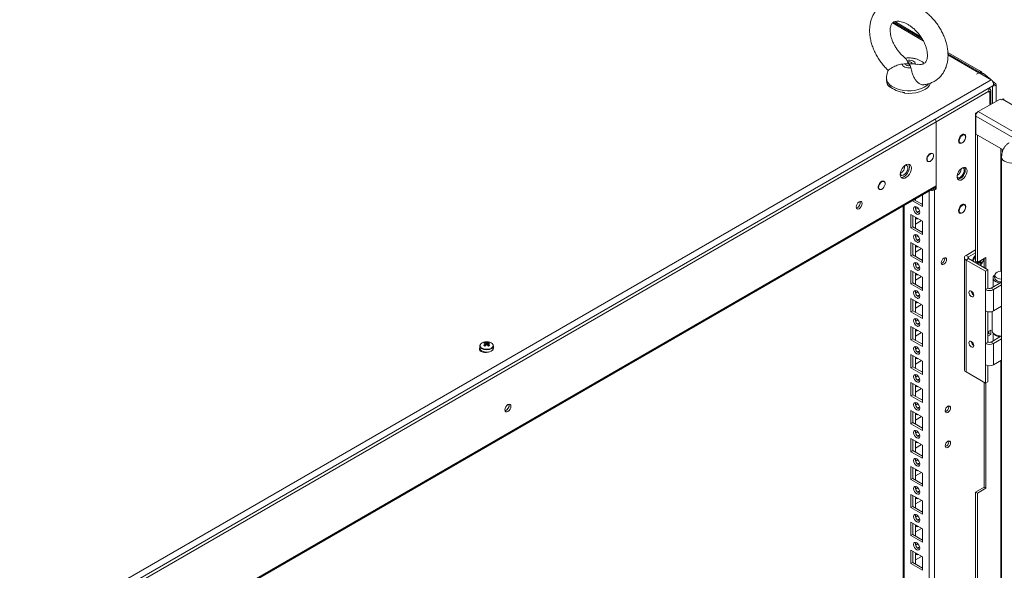
# Model space of a CAD drawing. Units: millimetres. Extents: x -219 to 8181, y 38 to 5978.
# Drawn here: x 6699 to 7274, y 4930 to 5252 of the extents above; entities that cross this region are included whole.
import ezdxf

# ---------------------------------------------------------------- set-up
doc = ezdxf.new("R2010")
doc.units = ezdxf.units.MM
doc.header["$LTSCALE"] = 5

msp = doc.modelspace()

# ---------------------------------------------------------------- linework, layer by layer
at = {"color": 8, "linetype": 'Continuous', "lineweight": 18}
for p, q in [((7226.75, 5239.25), (7208.81, 5249.6)), ((7259.23, 5220.5), (7241.14, 5230.94)), ((7259.23, 5220.5), (7259.23, 5220.41)), ((7260.52, 5220.34), (7260.94, 5220.58)), ((7260.77, 5219.7), (7260.77, 5219.62)), ((7260.79, 5219.59), (7260.79, 5219.6)), ((7260.81, 5219.68), (7260.81, 5219.59)), ((7260.88, 5219.63), (7260.88, 5219.55)), ((7268.06, 5213.6), (7267.74, 5213.47)), ((7268.14, 5213.64), (7268.14, 5213.6)), ((7264.86, 5210.72), (7265.6, 5211.15)), ((7265.07, 5209.74), (7265.6, 5209.43)), ((7265.6, 5201.74), (7265.6, 5209.43)), ((7267.08, 5212.78), (7267.08, 5202.59)), ((7272.03, 5176.29), (7272.03, 5104.69)), ((7272.88, 5175.8), (7272.88, 5174.33)), ((7230.23, 3584.47), (7230.24, 5151.53)), ((7232.34, 5152.74), (7233.21, 5152.24)), ((7215.52, 3592.96), (7215.53, 5143.04)), ((7253.15, 5112.06), (7253.15, 5113.12)), ((6967.86, 5058.58), (6968.27, 5058.82)), ((7272.03, 5052.19), (7272.03, 4647.43))]:
    msp.add_line(p, q, dxfattribs=at)
at = {"color": 7, "linetype": 'Continuous', "lineweight": 18}
for p, q in [((7226.12, 5240.3), (7209.3, 5250.01)), ((7225.3, 5241.58), (7210.07, 5250.37)), ((7260.68, 5221.15), (7241.09, 5232.46)), ((7260.26, 5220.6), (7241.12, 5231.65)), ((7217.2, 5227.78), (7217.56, 5226.84)), ((7222.16, 5225.66), (7223.55, 5225.44)), ((7219.38, 5223.49), (7219.01, 5224.69)), ((7257.82, 5219.68), (7259.23, 5220.5)), ((7257.89, 5219.64), (7257.82, 5219.68)), ((7257.89, 5219.64), (7259.3, 5220.46)), ((7266.34, 5216.39), (7259.3, 5220.46)), ((7261.01, 5220.54), (7260.55, 5220.28)), ((7260.68, 5219.75), (7260.77, 5219.7)), ((7260.77, 5219.7), (7260.81, 5219.68)), ((7260.79, 5219.6), (7260.8, 5219.59)), ((7261.66, 5220.16), (7260.81, 5219.68)), ((7260.89, 5219.64), (7260.88, 5219.63)), ((7260.88, 5219.63), (7261.21, 5219.35)), ((7261.86, 5220.03), (7260.89, 5219.64)), ((7260.94, 5220.5), (7260.94, 5220.58)), ((7261.01, 5220.54), (7261.66, 5220.16)), ((7261.86, 5220.03), (7266.1, 5216.53)), ((6699.24, 4889.02), (7266.34, 5216.39)), ((7205.29, 5217.5), (7205.29, 5215.97)), ((7267.1, 5215.71), (7269.13, 5214.03)), ((7267.79, 5213.93), (7268.14, 5213.64)), ((7267.79, 5213.83), (7268.06, 5213.6)), ((7268.14, 5213.64), (7269.13, 5214.03)), ((7269.35, 5203.91), (7269.35, 5213.62)), ((6700.26, 4885.57), (7267.36, 5212.94)), ((7206.82, 5212.43), (7206.82, 5212.84)), ((7207.61, 5212.1), (7206.82, 5212.43)), ((7215.78, 5208.6), (7214.32, 5209.23)), ((7215.78, 5209.01), (7215.78, 5208.6)), ((7234.2, 5191.92), (7265.07, 5209.74)), ((7264.63, 5211.2), (7265.07, 5211.45)), ((7265.07, 5211.62), (7265.07, 5211.45)), ((7265.07, 5211.45), (7265.6, 5211.15)), ((7265.07, 5209.74), (7265.07, 5209.13)), ((7265.07, 5209.13), (7265.6, 5209.43)), ((7266.21, 5202.09), (7266.21, 5210.29)), ((7271.62, 5205.22), (7258.86, 5197.85)), ((7272.45, 5204.74), (7271.62, 5205.22)), ((7272.45, 5204.74), (7272.98, 5205.05)), ((7832.52, 4882.03), (7272.98, 5205.05)), ((7258.84, 5197.84), (7257.25, 5196.92)), ((7257.75, 5196.63), (7257.25, 5196.92)), ((7257.25, 5110.51), (7257.25, 5196.92)), ((7258.86, 5197.85), (7820.05, 4873.88)), ((7234.2, 5191.92), (6734.28, 4903.33)), ((7234.2, 5152.81), (7234.2, 5191.92)), ((7234.2, 5154.52), (7234.2, 5191.92)), ((7257.38, 5195.28), (7818.22, 4871.51)), ((7257.38, 5184.74), (7257.38, 5195.28)), ((7250.9, 5184.19), (7250.02, 5184.7)), ((7273.29, 5175.56), (7257.38, 5184.74)), ((7247.37, 5180.11), (7248.25, 5179.6)), ((7247.47, 5179.87), (7247.72, 5179.91)), ((7258.31, 5109.9), (7258.31, 5184.2)), ((7232.17, 5173.37), (7231.62, 5173.69)), ((7228.97, 5169.1), (7229.52, 5168.78)), ((7272.46, 5171.35), (7272.45, 3547.24)), ((7203.88, 5157.05), (7203.34, 5157.36)), ((7234.2, 5154.52), (6734.28, 4865.93)), ((6734.28, 4865.22), (7233.76, 5153.56)), ((7200.69, 5152.77), (7201.23, 5152.46)), ((7233.2, 3584.47), (7233.21, 5152.24)), ((7233.21, 5152.24), (7234.2, 5152.81)), ((7233.33, 5153.31), (7234.2, 5152.81)), ((7226.24, 5142.5), (7220.42, 5145.86)), ((7226.24, 5143.72), (7221.48, 5146.47)), ((7222.18, 5146.87), (7222.18, 5146.07)), ((7226.24, 5149.22), (7226.24, 5142.5)), ((7226.24, 5149.22), (7226.24, 5144.33)), ((7214.92, 5142.68), (7214.91, 3593.82)), ((7214.92, 5142.68), (7214.91, 3614.23)), ((7222.7, 5142.29), (7222.19, 5141.99)), ((7223.62, 5141.59), (7222.34, 5140.85)), ((7226.24, 5144.33), (7225.72, 5144.03)), ((7226.24, 5144.33), (7226.24, 5144.33)), ((7247.37, 5139.28), (7248.25, 5138.77)), ((7247.47, 5139.05), (7247.72, 5139.08)), ((7250.9, 5143.36), (7250.02, 5143.87)), ((7219.53, 5137.8), (7226.24, 5133.93)), ((7219.53, 5130.05), (7219.53, 5137.8)), ((7220.59, 5130.66), (7220.59, 5137.19)), ((7222.18, 5136.27), (7222.18, 5129.74)), ((7222.18, 5132.19), (7225.72, 5134.23)), ((7222.7, 5135.97), (7222.28, 5135.84)), ((7226.24, 5133.93), (7226.24, 5126.17)), ((7226.24, 5133.93), (7226.24, 5128)), ((7220.59, 5130.66), (7219.53, 5130.05)), ((7226.24, 5126.17), (7219.53, 5130.05)), ((7226.24, 5127.39), (7220.59, 5130.66)), ((7226.24, 5128), (7225.72, 5127.7)), ((7226.24, 5128), (7226.24, 5128)), ((7219.53, 5121.47), (7226.24, 5117.6)), ((7219.53, 5113.72), (7219.53, 5121.47)), ((7222.7, 5125.96), (7222.19, 5125.66)), ((7223.62, 5125.26), (7222.34, 5124.52)), ((7220.59, 5114.33), (7220.59, 5120.86)), ((7222.18, 5119.94), (7222.18, 5113.41)), ((7222.18, 5115.85), (7225.72, 5117.9)), ((7222.7, 5119.64), (7222.28, 5119.51)), ((7226.24, 5117.6), (7226.24, 5109.84)), ((7226.24, 5117.6), (7226.24, 5111.67)), ((7251.74, 5113.94), (7257.25, 5117.12)), ((7220.59, 5114.33), (7219.53, 5113.72)), ((7226.24, 5109.84), (7219.53, 5113.72)), ((7226.24, 5111.06), (7220.59, 5114.33)), ((7226.24, 5111.67), (7225.72, 5111.37)), ((7226.24, 5111.67), (7226.24, 5111.67)), ((7239.29, 5112.06), (7239.23, 5112.53)), ((7250.77, 5112.59), (7250.77, 5047.27)), ((7251.74, 5113.94), (7253.15, 5113.12)), ((7253.15, 5112.06), (7251.74, 5111.25)), ((7251.74, 5045.92), (7251.74, 5111.25)), ((7263.05, 5104.71), (7251.74, 5111.25)), ((7253.15, 5113.12), (7257.25, 5115.49)), ((7264.46, 5105.53), (7253.15, 5112.06)), ((7258.31, 5109.9), (7257.25, 5110.51)), ((7263.26, 5112.76), (7258.31, 5109.9)), ((7260.58, 5109.65), (7259.48, 5110.57)), ((7260.37, 5111.09), (7260.53, 5111.01)), ((7262.2, 5112.14), (7262.2, 5106.84)), ((7263.26, 5106.22), (7263.26, 5112.76)), ((7219.53, 5105.14), (7226.24, 5101.26)), ((7219.53, 5097.39), (7219.53, 5105.14)), ((7220.59, 5098), (7220.59, 5104.53)), ((7222.7, 5109.63), (7222.19, 5109.33)), ((7223.62, 5108.93), (7222.34, 5108.19)), ((7263.05, 5104.71), (7264.46, 5105.53)), ((7263.05, 5093.98), (7263.05, 5104.71)), ((7264.46, 5094.79), (7264.46, 5105.53)), ((7222.18, 5103.61), (7222.18, 5097.08)), ((7222.18, 5099.52), (7225.72, 5101.57)), ((7222.7, 5103.31), (7222.28, 5103.18)), ((7226.24, 5101.26), (7226.24, 5093.51)), ((7226.24, 5101.26), (7226.24, 5095.34)), ((7267.45, 5100.79), (7267.45, 5095.46)), ((7271.77, 5098.55), (7271.59, 5097.95)), ((7271.93, 5098.53), (7271.93, 5098.04)), ((7220.59, 5098), (7219.53, 5097.39)), ((7226.24, 5093.51), (7219.53, 5097.39)), ((7226.24, 5094.73), (7220.59, 5098)), ((7222.7, 5093.29), (7222.19, 5093)), ((7226.24, 5095.34), (7225.72, 5095.04)), ((7226.24, 5095.34), (7226.24, 5095.34)), ((7264.46, 5094.79), (7263.05, 5093.98)), ((7263.05, 5081.52), (7263.05, 5093.98)), ((7266.3, 5094.79), (7272.46, 5098.35)), ((7266.3, 5094.79), (7267.72, 5093.98)), ((7267.72, 5093.98), (7272.46, 5096.72)), ((7267.72, 5093.98), (7267.72, 5081.52)), ((7271.59, 5097.95), (7271.59, 5097.84)), ((7219.53, 5088.81), (7226.24, 5084.93)), ((7219.53, 5081.05), (7219.53, 5088.81)), ((7220.59, 5081.67), (7220.59, 5088.2)), ((7222.18, 5087.28), (7222.18, 5080.75)), ((7222.7, 5086.98), (7222.28, 5086.85)), ((7223.62, 5092.6), (7222.34, 5091.86)), ((7220.59, 5081.67), (7219.53, 5081.05)), ((7226.24, 5078.4), (7220.59, 5081.67)), ((7222.18, 5083.19), (7225.72, 5085.24)), ((7226.24, 5084.93), (7226.24, 5077.18)), ((7226.24, 5084.93), (7226.24, 5079.01)), ((7263.05, 5062.58), (7263.05, 5081.52)), ((7272.46, 5084.27), (7267.72, 5081.52)), ((7226.24, 5077.18), (7219.53, 5081.05)), ((7222.7, 5076.96), (7222.19, 5076.67)), ((7223.62, 5076.27), (7222.34, 5075.53)), ((7226.24, 5079.01), (7225.72, 5078.7)), ((7226.24, 5079.01), (7226.24, 5079.01)), ((7264.46, 5063.4), (7264.46, 5081.04)), ((7266.95, 5081.2), (7266.95, 5070.03)), ((7219.53, 5072.48), (7226.24, 5068.6)), ((7219.53, 5064.72), (7219.53, 5072.48)), ((7220.59, 5065.34), (7220.59, 5071.87)), ((7222.18, 5070.95), (7222.18, 5064.42)), ((7222.7, 5070.65), (7222.28, 5070.51)), ((7266.09, 5070.3), (7264.46, 5069.36)), ((7266.09, 5067.85), (7266.09, 5070.3)), ((7220.59, 5065.34), (7219.53, 5064.72)), ((7226.24, 5060.85), (7219.53, 5064.72)), ((7226.24, 5062.07), (7220.59, 5065.34)), ((7222.18, 5066.86), (7225.72, 5068.91)), ((7226.24, 5068.6), (7226.24, 5060.85)), ((7226.24, 5068.6), (7226.24, 5062.68)), ((7265.03, 5068.46), (7264.46, 5068.13)), ((7264.46, 5066.91), (7266.09, 5067.85)), ((7265.03, 5069.68), (7265.03, 5068.46)), ((7266.09, 5067.85), (7265.03, 5068.46)), ((7266.3, 5063.4), (7272.1, 5066.74)), ((7267.45, 5068.71), (7267.45, 5064.06)), ((7267.72, 5062.58), (7272.46, 5065.32)), ((7268.56, 5067.79), (7268.92, 5067.58)), ((7271.65, 5066.77), (7271.59, 5066.55)), ((7271.59, 5066.55), (7271.59, 5066.45)), ((7271.93, 5066.75), (7271.93, 5066.65)), ((6967.86, 5061.09), (6967.86, 5059.83)), ((6970.82, 5063.11), (6971.37, 5061.54)), ((6972.9, 5063.11), (6972.36, 5061.54)), ((6975.86, 5059.83), (6975.86, 5061.09)), ((7222.7, 5060.63), (7222.19, 5060.33)), ((7223.62, 5059.93), (7222.34, 5059.2)), ((7226.24, 5062.68), (7225.72, 5062.37)), ((7226.24, 5062.68), (7226.24, 5062.68)), ((7264.46, 5063.4), (7263.05, 5062.58)), ((7263.05, 5050.13), (7263.05, 5062.58)), ((7266.3, 5063.4), (7267.72, 5062.58)), ((7267.72, 5062.58), (7267.72, 5050.13)), ((6969.86, 5057.83), (6969.86, 5057.48)), ((7219.53, 5056.15), (7226.24, 5052.27)), ((7219.53, 5048.39), (7219.53, 5056.15)), ((7220.59, 5049), (7220.59, 5055.54)), ((7222.18, 5054.62), (7222.18, 5048.09)), ((7222.18, 5050.53), (7225.72, 5052.57)), ((7222.7, 5054.32), (7222.28, 5054.18)), ((7272.46, 5052.87), (7267.72, 5050.13)), ((7220.59, 5049), (7219.53, 5048.39)), ((7226.24, 5044.51), (7219.53, 5048.39)), ((7226.24, 5045.74), (7220.59, 5049)), ((7226.24, 5052.27), (7226.24, 5044.51)), ((7226.24, 5052.27), (7226.24, 5046.35)), ((7263.05, 5039.39), (7263.05, 5050.13)), ((7264.46, 5040.21), (7264.46, 5049.65)), ((7222.7, 5044.3), (7222.19, 5044)), ((7223.62, 5043.6), (7222.34, 5042.87)), ((7226.24, 5046.35), (7225.72, 5046.04)), ((7226.24, 5046.35), (7226.24, 5046.35)), ((7263.05, 5039.39), (7251.74, 5045.92)), ((7219.53, 5039.82), (7226.24, 5035.94)), ((7219.53, 5032.06), (7219.53, 5039.82)), ((7220.59, 5032.67), (7220.59, 5039.21)), ((7222.18, 5038.29), (7222.18, 5031.76)), ((7222.18, 5034.2), (7225.72, 5036.24)), ((7222.7, 5037.98), (7222.28, 5037.85)), ((7226.24, 5035.94), (7226.24, 5028.18)), ((7226.24, 5035.94), (7226.24, 5030.01)), ((7262.2, 5039.88), (7262.2, 4978.64)), ((7263.05, 5039.39), (7264.46, 5040.21)), ((7263.26, 4978.03), (7263.26, 5039.51)), ((7220.59, 5032.67), (7219.53, 5032.06)), ((7226.24, 5028.18), (7219.53, 5032.06)), ((7226.24, 5029.41), (7220.59, 5032.67)), ((7226.24, 5030.01), (7225.72, 5029.71)), ((7226.24, 5030.01), (7226.24, 5030.01)), ((7222.7, 5027.97), (7222.19, 5027.67)), ((7223.62, 5027.27), (7222.34, 5026.53)), ((7241.59, 5025.61), (7241.53, 5026.08)), ((7219.53, 5023.49), (7226.24, 5019.61)), ((7219.53, 5015.73), (7219.53, 5023.49)), ((7220.59, 5016.34), (7220.59, 5022.88)), ((7222.18, 5021.96), (7222.18, 5015.42)), ((7222.18, 5017.87), (7225.72, 5019.91)), ((7222.7, 5021.65), (7222.28, 5021.52)), ((7226.24, 5019.61), (7226.24, 5011.85)), ((7226.24, 5019.61), (7226.24, 5013.68)), ((7220.59, 5016.34), (7219.53, 5015.73)), ((7226.24, 5011.85), (7219.53, 5015.73)), ((7226.24, 5013.08), (7220.59, 5016.34)), ((7226.24, 5013.68), (7225.72, 5013.38)), ((7226.24, 5013.68), (7226.24, 5013.68)), ((7219.53, 5007.16), (7226.24, 5003.28)), ((7219.53, 4999.4), (7219.53, 5007.16)), ((7220.59, 5000.01), (7220.59, 5006.54)), ((7222.7, 5011.64), (7222.19, 5011.34)), ((7223.62, 5010.94), (7222.34, 5010.2)), ((7222.18, 5005.63), (7222.18, 4999.09)), ((7222.18, 5001.54), (7225.72, 5003.58)), ((7222.7, 5005.32), (7222.28, 5005.19)), ((7226.24, 5003.28), (7226.24, 4995.52)), ((7226.24, 5003.28), (7226.24, 4997.35)), ((7241.59, 5005.2), (7241.53, 5005.66)), ((7220.59, 5000.01), (7219.53, 4999.4)), ((7226.24, 4995.52), (7219.53, 4999.4)), ((7226.24, 4996.75), (7220.59, 5000.01)), ((7222.7, 4995.31), (7222.19, 4995.01)), ((7226.24, 4997.35), (7225.72, 4997.05)), ((7226.24, 4997.35), (7226.24, 4997.35)), ((7219.53, 4990.83), (7226.24, 4986.95)), ((7219.53, 4983.07), (7219.53, 4990.83)), ((7220.59, 4983.68), (7220.59, 4990.21)), ((7222.18, 4989.3), (7222.18, 4982.76)), ((7223.62, 4994.61), (7222.34, 4993.87)), ((7220.59, 4983.68), (7219.53, 4983.07)), ((7226.24, 4980.42), (7220.59, 4983.68)), ((7222.18, 4985.21), (7225.72, 4987.25)), ((7222.7, 4988.99), (7222.28, 4988.86)), ((7226.24, 4986.95), (7226.24, 4979.19)), ((7226.24, 4986.95), (7226.24, 4981.02)), ((7226.24, 4979.19), (7219.53, 4983.07)), ((7222.7, 4978.98), (7222.19, 4978.68)), ((7223.62, 4978.28), (7222.34, 4977.54)), ((7226.24, 4981.02), (7225.72, 4980.72)), ((7226.24, 4981.02), (7226.24, 4981.02)), ((7262.2, 4978.64), (7257.25, 4975.78)), ((7258.31, 4975.17), (7263.26, 4978.03)), ((7263.26, 4978.03), (7262.2, 4978.64)), ((7219.53, 4974.5), (7226.24, 4970.62)), ((7219.53, 4966.74), (7219.53, 4974.5)), ((7220.59, 4967.35), (7220.59, 4973.88)), ((7222.18, 4972.96), (7222.18, 4966.43)), ((7222.7, 4972.66), (7222.28, 4972.53)), ((7258.31, 4975.17), (7257.25, 4975.78)), ((7257.25, 4653.25), (7257.25, 4975.78)), ((7258.31, 4652.63), (7258.31, 4975.17)), ((7220.59, 4967.35), (7219.53, 4966.74)), ((7226.24, 4962.86), (7219.53, 4966.74)), ((7226.24, 4964.08), (7220.59, 4967.35)), ((7222.18, 4968.88), (7225.72, 4970.92)), ((7226.24, 4970.62), (7226.24, 4962.86)), ((7226.24, 4970.62), (7226.24, 4964.69)), ((7222.7, 4962.65), (7222.19, 4962.35)), ((7223.62, 4961.95), (7222.34, 4961.21)), ((7226.24, 4964.69), (7225.72, 4964.39)), ((7226.24, 4964.69), (7226.24, 4964.69)), ((7219.53, 4958.16), (7226.24, 4954.29)), ((7219.53, 4950.41), (7219.53, 4958.16)), ((7220.59, 4951.02), (7220.59, 4957.55)), ((7222.18, 4956.63), (7222.18, 4950.1)), ((7222.7, 4956.33), (7222.28, 4956.2)), ((7220.59, 4951.02), (7219.53, 4950.41)), ((7226.24, 4946.53), (7219.53, 4950.41)), ((7226.24, 4947.75), (7220.59, 4951.02)), ((7222.18, 4952.55), (7225.72, 4954.59)), ((7226.24, 4954.29), (7226.24, 4946.53)), ((7226.24, 4954.29), (7226.24, 4948.36)), ((7222.7, 4946.32), (7222.19, 4946.02)), ((7223.62, 4945.62), (7222.34, 4944.88)), ((7226.24, 4948.36), (7225.72, 4948.06)), ((7226.24, 4948.36), (7226.24, 4948.36)), ((7219.53, 4941.83), (7226.24, 4937.96)), ((7219.53, 4934.08), (7219.53, 4941.83)), ((7220.59, 4934.69), (7220.59, 4941.22)), ((7222.18, 4940.3), (7222.18, 4933.77)), ((7222.18, 4936.21), (7225.72, 4938.26)), ((7222.7, 4940), (7222.28, 4939.87)), ((7226.24, 4937.96), (7226.24, 4930.2)), ((7226.24, 4937.96), (7226.24, 4932.03)), ((7220.59, 4934.69), (7219.53, 4934.08)), ((7226.24, 4930.2), (7219.53, 4934.08)), ((7226.24, 4931.42), (7220.59, 4934.69)), ((7226.24, 4932.03), (7225.72, 4931.73)), ((7226.24, 4932.03), (7226.24, 4932.03))]:
    msp.add_line(p, q, dxfattribs=at)
at = {"color": 7, "linetype": 'Continuous', "lineweight": 18, "flags": 128}
for points in [[(7219.38, 5223.49), (7218.5, 5223.4), (7217.61, 5223.43), (7216.76, 5223.58), (7215.98, 5223.84), (7215.33, 5224.19), (7214.84, 5224.62), (7214.53, 5225.1), (7214.41, 5225.61)], [(7219.01, 5224.69), (7218.53, 5224.62), (7218.02, 5224.62), (7217.54, 5224.7), (7217.1, 5224.84), (7216.73, 5225.04), (7216.47, 5225.29), (7216.32, 5225.56), (7216.29, 5225.85)], [(7217.2, 5227.78), (7218.07, 5227.86), (7218.96, 5227.83), (7219.82, 5227.69), (7220.59, 5227.43), (7221.24, 5227.08), (7221.73, 5226.65), (7222.04, 5226.17), (7222.16, 5225.66)], [(7217.56, 5226.84), (7218.05, 5226.91), (7218.55, 5226.91), (7219.04, 5226.84), (7219.47, 5226.69), (7219.84, 5226.49), (7220.1, 5226.25), (7220.25, 5225.97), (7220.28, 5225.68)], [(7260.68, 5219.66), (7260.57, 5220.24), (7260.26, 5220.6), (7259.79, 5220.69), (7259.23, 5220.5)], [(7260.94, 5220.58), (7260.87, 5220.93), (7260.68, 5221.15), (7260.39, 5221.21), (7260.05, 5221.09), (7259.77, 5220.88)], [(7231.05, 5214.55), (7231.02, 5214.45), (7230.37, 5213.21), (7229.37, 5212.04), (7228.03, 5211), (7226.4, 5210.1), (7224.52, 5209.38), (7222.46, 5208.86), (7220.27, 5208.55), (7218.02, 5208.46), (7215.78, 5208.6)], [(7266.34, 5216.39), (7266.89, 5215.95), (7267.36, 5215.31), (7267.68, 5214.59), (7267.79, 5213.88), (7267.68, 5213.31), (7267.36, 5212.94), (7267.36, 5212.94)], [(7267.45, 5213), (7267.89, 5212.91), (7268.37, 5212.92), (7268.82, 5213.03), (7269.16, 5213.23), (7269.33, 5213.5), (7269.32, 5213.78), (7269.13, 5214.03)], [(7268.06, 5213.6), (7268.08, 5213.6), (7268.09, 5213.59), (7268.11, 5213.59), (7268.13, 5213.6), (7268.15, 5213.61), (7268.15, 5213.62), (7268.15, 5213.63), (7268.14, 5213.64)], [(7251.52, 5183.22), (7251.4, 5183.99), (7251.03, 5184.51), (7250.46, 5184.73), (7249.77, 5184.62), (7249.03, 5184.2), (7248.34, 5183.51), (7247.78, 5182.64), (7247.41, 5181.69), (7247.28, 5180.77), (7247.41, 5180.01), (7247.78, 5179.49), (7248.34, 5179.26), (7249.03, 5179.37), (7249.77, 5179.8), (7250.46, 5180.49), (7251.03, 5181.36), (7251.4, 5182.31), (7251.52, 5183.22)], [(7250.37, 5184.5), (7250.34, 5184.6), (7250.28, 5184.74)], [(7247.71, 5180.81), (7247.83, 5180.11), (7248.19, 5179.64), (7248.74, 5179.48), (7249.41, 5179.64), (7250.09, 5180.11), (7250.71, 5180.82), (7251.17, 5181.68), (7251.42, 5182.56), (7251.42, 5183.36), (7251.17, 5183.96), (7250.71, 5184.28), (7250.09, 5184.27), (7249.41, 5183.95), (7248.74, 5183.35), (7248.19, 5182.55), (7247.83, 5181.67), (7247.71, 5180.81)], [(7232.43, 5173.15), (7232.1, 5173.52), (7231.53, 5173.69), (7230.84, 5173.52), (7230.13, 5173.03), (7229.49, 5172.3), (7229.01, 5171.41), (7228.75, 5170.49), (7228.75, 5169.67), (7229.01, 5169.05), (7229.49, 5168.71), (7229.84, 5168.67)], [(7228.97, 5170), (7229.09, 5169.29), (7229.46, 5168.82), (7230.01, 5168.66), (7230.67, 5168.82), (7231.35, 5169.29), (7231.97, 5170), (7232.43, 5170.86), (7232.68, 5171.75), (7232.68, 5172.54), (7232.43, 5173.14), (7231.97, 5173.46), (7231.35, 5173.46), (7230.67, 5173.13), (7230.01, 5172.53), (7229.46, 5171.74), (7229.09, 5170.85), (7228.97, 5170)], [(7219.78, 5164.9), (7219.64, 5165.88), (7219.26, 5166.63), (7218.65, 5167.09), (7217.87, 5167.21), (7216.99, 5167), (7216.06, 5166.47), (7215.17, 5165.65), (7214.39, 5164.63), (7213.79, 5163.47), (7213.4, 5162.27), (7213.27, 5161.14), (7213.4, 5160.16), (7213.79, 5159.41), (7214.39, 5158.95), (7215.17, 5158.82), (7216.06, 5159.03), (7216.99, 5159.57), (7217.87, 5160.38), (7218.65, 5161.41), (7219.26, 5162.57), (7219.64, 5163.76), (7219.78, 5164.9)], [(7213.29, 5161.52), (7213.29, 5161.51), (7213.65, 5160.95), (7214.2, 5160.68), (7214.9, 5160.73), (7215.65, 5161.09), (7216.38, 5161.73), (7217.02, 5162.58), (7217.48, 5163.53), (7217.73, 5164.5), (7217.73, 5165.38), (7217.48, 5166.06), (7217.02, 5166.48), (7216.38, 5166.59), (7216.2, 5166.57)], [(7218.71, 5165.51), (7218.58, 5164.37), (7218.2, 5163.18), (7217.59, 5162.02), (7216.81, 5160.99), (7215.92, 5160.18), (7215, 5159.64), (7214.11, 5159.43), (7213.75, 5159.45)], [(7218.23, 5167.2), (7218.58, 5166.49), (7218.71, 5165.51)], [(7246.52, 5159.52), (7246.53, 5159.52), (7247.09, 5159.25), (7247.78, 5159.3), (7248.53, 5159.66), (7249.27, 5160.3), (7249.9, 5161.14), (7250.36, 5162.1), (7250.61, 5163.07), (7250.61, 5163.94), (7250.36, 5164.63), (7249.9, 5165.05), (7249.75, 5165.11)], [(7252.3, 5163.26), (7252.17, 5164.17), (7251.8, 5164.85), (7251.21, 5165.25), (7250.46, 5165.31), (7249.62, 5165.05), (7248.76, 5164.48), (7247.95, 5163.65), (7247.28, 5162.64), (7246.79, 5161.53), (7246.54, 5160.43), (7246.54, 5159.43), (7246.79, 5158.62), (7247.28, 5158.08), (7247.95, 5157.85), (7248.76, 5157.95), (7249.62, 5158.37), (7250.46, 5159.08), (7251.21, 5160.01), (7251.8, 5161.08), (7252.17, 5162.2), (7252.3, 5163.26)], [(7246.89, 5158.46), (7246.89, 5158.46), (7247.7, 5158.56), (7248.56, 5158.98), (7249.4, 5159.69), (7250.15, 5160.62), (7250.74, 5161.69), (7251.11, 5162.81), (7251.24, 5163.87)], [(7251.24, 5163.87), (7251.11, 5164.78), (7250.85, 5165.32)], [(7204.18, 5156.74), (7203.82, 5157.2), (7203.25, 5157.36), (7202.56, 5157.19), (7201.85, 5156.71), (7201.21, 5155.97), (7200.73, 5155.08), (7200.47, 5154.16), (7200.47, 5153.34), (7200.73, 5152.72), (7201.21, 5152.39), (7201.61, 5152.35)], [(7200.68, 5153.67), (7200.81, 5152.96), (7201.17, 5152.49), (7201.72, 5152.33), (7202.38, 5152.5), (7203.07, 5152.97), (7203.69, 5153.68), (7204.15, 5154.53), (7204.4, 5155.42), (7204.4, 5156.21), (7204.15, 5156.81), (7203.69, 5157.13), (7203.07, 5157.13), (7202.38, 5156.81), (7201.72, 5156.21), (7201.17, 5155.41), (7200.81, 5154.52), (7200.68, 5153.67)], [(7191.07, 5144.24), (7190.93, 5143.38), (7190.55, 5142.5), (7189.98, 5141.72), (7189.3, 5141.18), (7188.62, 5140.94), (7188.05, 5141.05), (7187.67, 5141.5), (7187.53, 5142.2), (7187.67, 5143.06), (7188.05, 5143.94), (7188.62, 5144.71), (7189.3, 5145.26), (7189.98, 5145.5), (7190.55, 5145.38), (7190.93, 5144.94), (7191.07, 5144.24)], [(7221.12, 5141.17), (7221.25, 5141.88), (7221.64, 5142.32), (7222.21, 5142.43), (7222.89, 5142.19), (7223.56, 5141.65), (7224.14, 5140.87), (7224.52, 5139.99), (7224.65, 5139.13), (7224.52, 5138.43), (7224.14, 5137.99), (7223.56, 5137.88), (7222.89, 5138.11), (7222.21, 5138.66), (7221.64, 5139.43), (7221.25, 5140.31), (7221.12, 5141.17)], [(7223.41, 5139.13), (7223.95, 5139.53), (7224.55, 5139.76)], [(7224.55, 5139.76), (7224.65, 5139.13), (7224.65, 5139.06)], [(7251.52, 5142.4), (7251.4, 5143.16), (7251.03, 5143.68), (7250.46, 5143.91), (7249.77, 5143.8), (7249.03, 5143.37), (7248.34, 5142.68), (7247.78, 5141.81), (7247.41, 5140.86), (7247.28, 5139.95), (7247.41, 5139.18), (7247.78, 5138.66), (7248.34, 5138.44), (7249.03, 5138.55), (7249.77, 5138.97), (7250.46, 5139.66), (7251.03, 5140.53), (7251.4, 5141.48), (7251.52, 5142.4)], [(7247.71, 5139.99), (7247.83, 5139.28), (7248.19, 5138.81), (7248.74, 5138.65), (7249.41, 5138.81), (7250.09, 5139.28), (7250.71, 5139.99), (7251.17, 5140.85), (7251.42, 5141.74), (7251.42, 5142.53), (7251.17, 5143.13), (7250.71, 5143.45), (7250.09, 5143.45), (7249.41, 5143.12), (7248.74, 5142.52), (7248.19, 5141.73), (7247.83, 5140.84), (7247.71, 5139.99)], [(7250.37, 5143.67), (7250.34, 5143.77), (7250.28, 5143.91)], [(7221.12, 5124.84), (7221.25, 5125.54), (7221.64, 5125.99), (7222.21, 5126.1), (7222.89, 5125.86), (7223.56, 5125.32), (7224.14, 5124.54), (7224.52, 5123.66), (7224.65, 5122.8), (7224.52, 5122.1), (7224.14, 5121.66), (7223.56, 5121.54), (7222.89, 5121.78), (7222.21, 5122.33), (7221.64, 5123.1), (7221.25, 5123.98), (7221.12, 5124.84)], [(7223.41, 5122.8), (7223.95, 5123.2), (7224.55, 5123.43)], [(7224.55, 5123.43), (7224.65, 5122.79), (7224.65, 5122.73)], [(7240.35, 5111.45), (7240.23, 5112.07), (7239.9, 5112.46), (7239.39, 5112.56), (7238.8, 5112.35), (7238.2, 5111.87), (7237.7, 5111.19), (7237.36, 5110.41), (7237.24, 5109.65), (7237.36, 5109.04), (7237.7, 5108.65), (7238.2, 5108.55), (7238.8, 5108.76), (7239.39, 5109.24), (7239.9, 5109.92), (7240.23, 5110.69), (7240.35, 5111.45)], [(7221.12, 5108.51), (7221.25, 5109.21), (7221.64, 5109.66), (7222.21, 5109.77), (7222.89, 5109.53), (7223.56, 5108.99), (7224.14, 5108.21), (7224.52, 5107.33), (7224.65, 5106.47), (7224.52, 5105.77), (7224.14, 5105.32), (7223.56, 5105.21), (7222.89, 5105.45), (7222.21, 5105.99), (7221.64, 5106.77), (7221.25, 5107.65), (7221.12, 5108.51)], [(7223.41, 5106.47), (7223.95, 5106.87), (7224.55, 5107.1)], [(7224.55, 5107.1), (7224.65, 5106.46), (7224.65, 5106.4)], [(7272.46, 5100.15), (7272.31, 5100.15), (7271.15, 5100.27), (7270.11, 5100.59), (7269.28, 5101.07), (7268.73, 5101.67), (7268.51, 5102.34), (7268.64, 5103.02), (7269.11, 5103.64), (7269.88, 5104.15), (7270.87, 5104.52), (7272.01, 5104.69), (7272.46, 5104.71)], [(7268.38, 5102.47), (7267.99, 5102.09), (7267.55, 5101.37), (7267.46, 5100.6), (7267.73, 5099.85), (7268.32, 5099.17), (7269.21, 5098.6), (7270.32, 5098.18), (7271.59, 5097.95)], [(7221.12, 5092.18), (7221.25, 5092.88), (7221.64, 5093.32), (7222.21, 5093.44), (7222.89, 5093.2), (7223.56, 5092.65), (7224.14, 5091.88), (7224.52, 5091), (7224.65, 5090.14), (7224.52, 5089.44), (7224.14, 5088.99), (7223.56, 5088.88), (7222.89, 5089.12), (7222.21, 5089.66), (7221.64, 5090.44), (7221.25, 5091.32), (7221.12, 5092.18)], [(7253.36, 5092.34), (7253.47, 5091.66), (7253.78, 5090.95), (7254.24, 5090.33), (7254.78, 5089.89), (7255.32, 5089.7), (7255.78, 5089.79), (7256.08, 5090.15), (7256.19, 5090.71), (7256.08, 5091.4), (7255.78, 5092.1), (7255.32, 5092.72), (7254.78, 5093.16), (7254.24, 5093.35), (7253.78, 5093.26), (7253.47, 5092.91), (7253.36, 5092.34)], [(7223.41, 5090.14), (7223.95, 5090.54), (7224.55, 5090.77)], [(7224.55, 5090.77), (7224.65, 5090.13), (7224.65, 5090.06)], [(7221.12, 5075.85), (7221.25, 5076.55), (7221.64, 5076.99), (7222.21, 5077.1), (7222.89, 5076.87), (7223.56, 5076.32), (7224.14, 5075.55), (7224.52, 5074.67), (7224.65, 5073.81), (7224.52, 5073.1), (7224.14, 5072.66), (7223.56, 5072.55), (7222.89, 5072.79), (7222.21, 5073.33), (7221.64, 5074.11), (7221.25, 5074.99), (7221.12, 5075.85)], [(7223.41, 5073.8), (7223.95, 5074.21), (7224.55, 5074.44)], [(7224.55, 5074.44), (7224.65, 5073.8), (7224.65, 5073.73)], [(7266.95, 5070.03), (7266.96, 5069.89), (7267.21, 5069.07), (7267.82, 5068.32), (7268.74, 5067.69), (7269.92, 5067.21), (7271.27, 5066.93), (7272.46, 5066.86)], [(6967.86, 5060.26), (6967.6, 5059.75), (6967.6, 5059.1), (6967.95, 5058.48), (6968.61, 5057.95), (6969.52, 5057.57), (6970.59, 5057.37), (6971.72, 5057.37), (6972.79, 5057.57), (6972.88, 5057.6)], [(6968.17, 5058.95), (6967.95, 5058.73), (6967.85, 5058.6)], [(6969.04, 5058.2), (6969.99, 5057.79), (6971.12, 5057.56), (6972.31, 5057.53), (6973.46, 5057.71), (6974.47, 5058.08), (6975.25, 5058.6), (6975.73, 5059.23), (6975.86, 5059.83)], [(7221.12, 5059.52), (7221.25, 5060.22), (7221.64, 5060.66), (7222.21, 5060.77), (7222.89, 5060.54), (7223.56, 5059.99), (7224.14, 5059.22), (7224.52, 5058.34), (7224.65, 5057.48), (7224.52, 5056.77), (7224.14, 5056.33), (7223.56, 5056.22), (7222.89, 5056.46), (7222.21, 5057), (7221.64, 5057.78), (7221.25, 5058.66), (7221.12, 5059.52)], [(7253.36, 5062.95), (7253.47, 5062.26), (7253.78, 5061.55), (7254.23, 5060.93), (7254.78, 5060.5), (7255.32, 5060.31), (7255.78, 5060.4), (7256.08, 5060.75), (7256.19, 5061.31), (7256.08, 5062), (7255.78, 5062.71), (7255.32, 5063.33), (7254.78, 5063.76), (7254.23, 5063.95), (7253.78, 5063.86), (7253.47, 5063.51), (7253.36, 5062.95)], [(7223.41, 5057.47), (7223.95, 5057.88), (7224.55, 5058.11)], [(7224.55, 5058.11), (7224.65, 5057.47), (7224.65, 5057.4)], [(7221.12, 5043.19), (7221.25, 5043.89), (7221.64, 5044.33), (7222.21, 5044.44), (7222.89, 5044.21), (7223.56, 5043.66), (7224.14, 5042.89), (7224.52, 5042), (7224.65, 5041.15), (7224.52, 5040.44), (7224.14, 5040), (7223.56, 5039.89), (7222.89, 5040.13), (7222.21, 5040.67), (7221.64, 5041.44), (7221.25, 5042.33), (7221.12, 5043.19)], [(7223.41, 5041.14), (7223.95, 5041.55), (7224.55, 5041.77)], [(7224.55, 5041.77), (7224.65, 5041.14), (7224.65, 5041.07)], [(6986.01, 5025.86), (6985.87, 5025), (6985.49, 5024.12), (6984.91, 5023.35), (6984.24, 5022.8), (6983.56, 5022.57), (6982.99, 5022.68), (6982.6, 5023.12), (6982.47, 5023.82), (6982.6, 5024.68), (6982.99, 5025.56), (6983.56, 5026.34), (6984.24, 5026.88), (6984.91, 5027.12), (6985.49, 5027.01), (6985.87, 5026.57), (6986.01, 5025.86)], [(7221.12, 5026.86), (7221.25, 5027.56), (7221.64, 5028), (7222.21, 5028.11), (7222.89, 5027.88), (7223.56, 5027.33), (7224.14, 5026.56), (7224.52, 5025.67), (7224.65, 5024.82), (7224.52, 5024.11), (7224.14, 5023.67), (7223.56, 5023.56), (7222.89, 5023.79), (7222.21, 5024.34), (7221.64, 5025.11), (7221.25, 5026), (7221.12, 5026.86)], [(7223.41, 5024.81), (7223.95, 5025.22), (7224.55, 5025.44)], [(7224.55, 5025.44), (7224.65, 5024.81), (7224.65, 5024.74)], [(7242.65, 5025), (7242.53, 5025.62), (7242.19, 5026.01), (7241.69, 5026.1), (7241.09, 5025.9), (7240.5, 5025.42), (7239.99, 5024.74), (7239.66, 5023.96), (7239.54, 5023.2), (7239.66, 5022.58), (7239.99, 5022.2), (7240.5, 5022.1), (7241.09, 5022.3), (7241.69, 5022.78), (7242.19, 5023.47), (7242.53, 5024.24), (7242.65, 5025)], [(7221.12, 5010.53), (7221.25, 5011.23), (7221.63, 5011.67), (7222.21, 5011.78), (7222.88, 5011.55), (7223.56, 5011), (7224.13, 5010.23), (7224.52, 5009.34), (7224.65, 5008.48), (7224.52, 5007.78), (7224.13, 5007.34), (7223.56, 5007.23), (7222.88, 5007.46), (7222.21, 5008.01), (7221.63, 5008.78), (7221.25, 5009.67), (7221.12, 5010.53)], [(7223.41, 5008.48), (7223.95, 5008.89), (7224.55, 5009.11)], [(7224.55, 5009.11), (7224.65, 5008.48), (7224.65, 5008.41)], [(7242.65, 5004.58), (7242.53, 5005.2), (7242.19, 5005.59), (7241.69, 5005.69), (7241.09, 5005.48), (7240.5, 5005), (7239.99, 5004.32), (7239.66, 5003.54), (7239.54, 5002.79), (7239.66, 5002.17), (7239.99, 5001.78), (7240.5, 5001.68), (7241.09, 5001.89), (7241.69, 5002.37), (7242.19, 5003.05), (7242.53, 5003.83), (7242.65, 5004.58)], [(7221.12, 4994.19), (7221.25, 4994.9), (7221.63, 4995.34), (7222.21, 4995.45), (7222.88, 4995.22), (7223.56, 4994.67), (7224.13, 4993.9), (7224.52, 4993.01), (7224.65, 4992.15), (7224.52, 4991.45), (7224.13, 4991.01), (7223.56, 4990.9), (7222.88, 4991.13), (7222.21, 4991.68), (7221.63, 4992.45), (7221.25, 4993.34), (7221.12, 4994.19)], [(7223.41, 4992.15), (7223.95, 4992.56), (7224.55, 4992.78)], [(7224.55, 4992.78), (7224.65, 4992.15), (7224.65, 4992.08)], [(7221.12, 4977.86), (7221.25, 4978.57), (7221.63, 4979.01), (7222.21, 4979.12), (7222.88, 4978.88), (7223.56, 4978.34), (7224.13, 4977.56), (7224.52, 4976.68), (7224.65, 4975.82), (7224.52, 4975.12), (7224.13, 4974.68), (7223.56, 4974.57), (7222.88, 4974.8), (7222.21, 4975.35), (7221.63, 4976.12), (7221.25, 4977), (7221.12, 4977.86)], [(7223.41, 4975.82), (7223.95, 4976.23), (7224.55, 4976.45)], [(7224.55, 4976.45), (7224.65, 4975.82), (7224.65, 4975.75)], [(7221.12, 4961.53), (7221.25, 4962.24), (7221.63, 4962.68), (7222.21, 4962.79), (7222.88, 4962.55), (7223.56, 4962.01), (7224.13, 4961.23), (7224.52, 4960.35), (7224.65, 4959.49), (7224.52, 4958.79), (7224.13, 4958.35), (7223.56, 4958.24), (7222.88, 4958.47), (7222.21, 4959.02), (7221.63, 4959.79), (7221.25, 4960.67), (7221.12, 4961.53)], [(7223.41, 4959.49), (7223.95, 4959.89), (7224.55, 4960.12)], [(7224.55, 4960.12), (7224.65, 4959.49), (7224.65, 4959.42)], [(7221.12, 4945.2), (7221.25, 4945.91), (7221.63, 4946.35), (7222.21, 4946.46), (7222.88, 4946.22), (7223.56, 4945.68), (7224.13, 4944.9), (7224.52, 4944.02), (7224.65, 4943.16), (7224.52, 4942.46), (7224.13, 4942.02), (7223.56, 4941.9), (7222.88, 4942.14), (7222.21, 4942.69), (7221.63, 4943.46), (7221.25, 4944.34), (7221.12, 4945.2)], [(7223.41, 4943.16), (7223.95, 4943.56), (7224.55, 4943.79)], [(7224.55, 4943.79), (7224.65, 4943.16), (7224.65, 4943.09)]]:
    msp.add_lwpolyline(points, dxfattribs=at)
at = {"color": 8, "linetype": 'Continuous', "lineweight": 18, "flags": 128}
for points in [[(7228.74, 5213.04), (7227.32, 5212.1), (7225.66, 5211.32), (7223.8, 5210.7), (7221.78, 5210.27), (7219.68, 5210.04), (7217.53, 5210.01), (7215.4, 5210.18), (7213.36, 5210.55), (7211.44, 5211.12), (7209.72, 5211.85), (7208.22, 5212.75), (7207.01, 5213.77), (7206.1, 5214.89), (7205.52, 5216.08), (7205.29, 5217.32), (7205.29, 5217.51)], [(7229.87, 5214.09), (7229.87, 5214.09), (7228.74, 5213.04)], [(7272.46, 5171.34), (7272.67, 5170.45), (7273.27, 5169.61), (7274.22, 5168.9), (7275.46, 5168.35), (7276.91, 5168), (7278.46, 5167.88), (7280.02, 5168), (7281.46, 5168.35), (7281.53, 5168.37)], [(6969.14, 5059.75), (6970.11, 5059.35), (6971.26, 5059.13), (6972.47, 5059.13), (6973.61, 5059.35), (6974.59, 5059.75), (6975.3, 5060.32), (6975.67, 5060.98), (6975.67, 5061.68), (6975.62, 5061.82)]]:
    msp.add_lwpolyline(points, dxfattribs=at)
at = {"color": 7, "linetype": 'Continuous', "lineweight": 18}
for centre, radius, start, end in [((7259.91, 5218.52), 1.4, 50.59078, 56.36866), ((7260.57, 5219.25), 0.49, 50.69905, 60.24189), ((7260.92, 5218.88), 1.48, 50.72228, 60.22894), ((7210.48, 5216.12), 5.2, 181.6931, 225.18647), ((7216.7, 5223.56), 14.58, 227.34264, 266.40412), ((7261.92, 5209.61), 3.15, 2.43751, 33.12183), ((7265.27, 5210.29), 0.917, 290.78415, 69.21656), ((7273.6, 5204.19), 1.06, 65.68969, 125.61594), ((7260.6, 5195.13), 3.23, 122.6063, 177.39323), ((7231.1, 5191.8), 3.1, 2.19953, 33.36185), ((7231.06, 5191.79), 3.14, 2.42503, 33.13636), ((7211.35, 5166), 4.62, 295.14956, 4.85558), ((7244.04, 5164.68), 4.83, 301.31045, 358.69435), ((7231.72, 5155.12), 3.25, 256.97003, 297.29883), ((7233.21, 5154.39), 0.996, 303.65839, 7.65347), ((7186.7, 5144.72), 3.29, 286.50546, 13.49947), ((7225.47, 5141.65), 3.28, 166.39045, 254.20384), ((7223.23, 5136.25), 1.04, 178.89546, 301.10838), ((7225.47, 5125.32), 3.28, 166.3944, 254.20035), ((7223.23, 5119.92), 1.04, 178.89319, 301.10932), ((7236.17, 5112.1), 3.13, 291.32388, 359.29677), ((7252.25, 5112.59), 1.44, 110.78314, 249.21731), ((7253.35, 5112.59), 0.568, 110.78223, 249.21891), ((7262.95, 5108.84), 7.74, 137.46799, 165.80599), ((7263.28, 5108.64), 7.67, 141.80614, 165.90881), ((7251.06, 5119.21), 11.92, 304.4901, 311.81072), ((7254.78, 5113.54), 7.52, 313.80236, 349.13771), ((7258.96, 5111.18), 1.58, 332.75252, 354.07906), ((7255.98, 5108.84), 4.67, 9.9531, 20.16178), ((7252.44, 5117.47), 10.35, 321.39234, 323.47945), ((7225.47, 5108.99), 3.28, 166.39472, 254.19988), ((7251.41, 5118.51), 11.81, 306.49772, 311.83206), ((7259.44, 5110.22), 0.537, 253.45345, 297.68609), ((7255.32, 5108.14), 4.66, 9.94199, 20.17638), ((7253.97, 5115.24), 8.66, 313.27575, 319.75426), ((7223.23, 5103.59), 1.04, 178.89319, 301.10932), ((7271.77, 5102.38), 3.83, 217.19057, 270.03471), ((7272.45, 5105.29), 6.77, 264.2038, 270.10404), ((7225.47, 5092.65), 3.28, 166.39472, 254.19988), ((7257.75, 5093.24), 2.97, 181.60632, 238.39442), ((7265.38, 5098.48), 5.07, 242.60977, 297.39038), ((7265.38, 5096.57), 2, 242.60972, 297.39066), ((7223.23, 5087.26), 1.04, 178.89109, 301.11142), ((7265.38, 5086.03), 5.07, 242.60533, 297.39213), ((7225.47, 5076.32), 3.28, 166.39572, 254.20027), ((7223.23, 5070.92), 1.04, 178.88666, 301.11718), ((7271.72, 5071.74), 5.19, 221.10516, 268.52696), ((7272.33, 5074.04), 7.3, 242.13258, 271.04187), ((6969.82, 5059.99), 1.96, 184.82599, 246.4936), ((6969.55, 5061.07), 1.65, 144.85129, 243.28534), ((6971.02, 5060.08), 3.39, 93.95437, 149.67388), ((6972.71, 5059.01), 4.51, 114.64658, 125.33512), ((6969.22, 5058.53), 4.26, 66.89432, 78.06161), ((6975.75, 5055.56), 8.19, 126.38608, 133.5979), ((6963.69, 5049.56), 13.54, 58.22255, 61.78211), ((6971.86, 5057.05), 6.5, 80.49086, 99.50841), ((6969.95, 5058.96), 4.24, 66.88423, 78.08491), ((6976.47, 5055.14), 8.19, 126.38608, 133.5979), ((6971.2, 5062.3), 0.348, 155.57638, 204.41943), ((6971.86, 5061.15), 1.73, 81.69498, 98.30432), ((6971.86, 5063.44), 1.73, 261.69359, 278.30571), ((6973.78, 5058.96), 4.24, 101.91281, 113.11636), ((6967.25, 5055.13), 8.19, 46.40207, 53.61342), ((6974.51, 5058.54), 4.24, 101.91383, 113.11534), ((6972.52, 5062.3), 0.348, 335.58134, 24.41866), ((6967.99, 5055.57), 8.17, 46.38788, 53.61909), ((6971.02, 5059.02), 4.5, 54.64553, 65.35913), ((6979.97, 5049.66), 13.42, 118.19655, 121.78659), ((6972.7, 5060.06), 3.41, 31.01536, 85.95196), ((6973.93, 5061.27), 1.94, 300.07874, 354.68318), ((7225.47, 5059.99), 3.28, 166.3916, 254.20285), ((7257.75, 5063.85), 2.97, 181.60425, 238.39452), ((7265.38, 5067.08), 5.07, 242.60965, 297.3902), ((7265.38, 5065.17), 2, 242.60886, 297.39076), ((7223.23, 5054.59), 1.04, 178.88943, 301.11971), ((7252.42, 5047.43), 1.66, 185.69321, 245.62674), ((7265.38, 5054.63), 5.07, 242.60765, 297.3901), ((7272.44, 5055.74), 3.57, 254.31139, 270.39012), ((7225.47, 5043.66), 3.28, 166.3926, 254.20324), ((7223.23, 5038.26), 1.04, 178.89321, 301.11063), ((6981.64, 5026.34), 3.29, 286.50572, 13.49928), ((7225.47, 5027.33), 3.28, 166.39311, 254.20288), ((7238.46, 5025.65), 3.13, 291.32055, 359.29862), ((7223.23, 5021.93), 1.04, 178.89321, 301.11063), ((7225.47, 5011), 3.28, 166.39472, 254.19988), ((7223.23, 5005.6), 1.04, 178.89382, 301.11001), ((7238.46, 5005.24), 3.13, 291.31927, 359.29956), ((7225.47, 4994.67), 3.28, 166.39472, 254.19988), ((7223.23, 4989.27), 1.04, 178.89283, 301.11101), ((7225.47, 4978.34), 3.28, 166.39472, 254.19988), ((7223.23, 4972.94), 1.04, 178.89283, 301.11101), ((7225.47, 4962.01), 3.28, 166.39311, 254.20288), ((7223.23, 4956.61), 1.04, 178.89116, 301.11798), ((7225.47, 4945.68), 3.28, 166.3926, 254.20324), ((7223.23, 4940.28), 1.04, 178.89116, 301.11798)]:
    msp.add_arc(centre, radius, start, end, dxfattribs=at)
at = {"color": 8, "linetype": 'Continuous', "lineweight": 18}
for centre, radius, start, end in [((6969.71, 5061.33), 1.67, 164.00623, 250.22928), ((6971.86, 5064.62), 5.87, 238.63378, 301.14592)]:
    msp.add_arc(centre, radius, start, end, dxfattribs=at)
at = {"color": 7, "linetype": 'Continuous', "lineweight": 18}
for points, knots in [([(7220.64, 5260.68), (7220.18, 5260.87), (7218.87, 5261.4), (7216.69, 5262.05), (7214.13, 5262.52), (7211.61, 5262.67), (7209.17, 5262.49), (7206.85, 5261.99), (7204.7, 5261.19), (7202.73, 5260.12), (7200.97, 5258.78), (7199.43, 5257.22), (7198.13, 5255.46), (7197.07, 5253.51), (7196.26, 5251.39), (7195.7, 5249.12), (7195.4, 5246.71), (7195.38, 5244.18), (7195.63, 5241.58), (7196.15, 5238.92), (7196.94, 5236.25), (7197.98, 5233.6), (7199.25, 5231.01), (7200.75, 5228.5), (7202.45, 5226.1), (7204.26, 5223.88), (7205.59, 5222.56), (7206.22, 5221.92)], [0, 0, 0, 0, 0.02376, 0.066582, 0.109368, 0.151724, 0.193364, 0.234088, 0.273847, 0.312758, 0.351055, 0.389044, 0.426958, 0.465115, 0.503794, 0.543201, 0.583419, 0.624403, 0.665997, 0.707989, 0.750183, 0.792412, 0.834612, 0.87677, 0.918907, 0.961061, 1, 1, 1, 1]), ([(7227.03, 5213.59), (7227.46, 5213.63), (7228.67, 5213.76), (7230.56, 5214.31), (7232.65, 5215.21), (7234.54, 5216.39), (7236.21, 5217.81), (7237.66, 5219.46), (7238.87, 5221.29), (7239.84, 5223.31), (7240.56, 5225.49), (7241.02, 5227.82), (7241.21, 5230.27), (7241.13, 5232.83), (7240.77, 5235.46), (7240.15, 5238.12), (7239.26, 5240.79), (7238.13, 5243.42), (7236.77, 5245.99), (7235.2, 5248.46), (7233.43, 5250.81), (7231.49, 5253.02), (7229.39, 5255.06), (7227.16, 5256.9), (7224.81, 5258.53), (7222.63, 5259.78), (7221.22, 5260.42), (7220.64, 5260.68)], [0, 0, 0, 0, 0.022211, 0.062995, 0.102832, 0.141889, 0.180438, 0.218771, 0.257146, 0.295882, 0.335236, 0.375373, 0.416327, 0.458007, 0.500223, 0.542763, 0.585439, 0.628111, 0.670744, 0.713343, 0.755931, 0.798555, 0.841249, 0.884059, 0.927027, 0.970177, 1, 1, 1, 1]), ([(7216.5, 5228.89), (7216.38, 5228.97), (7215.72, 5229.45), (7214.56, 5230.51), (7213.07, 5232.06), (7211.71, 5233.76), (7210.49, 5235.56), (7209.46, 5237.41), (7208.62, 5239.28), (7208, 5241.11), (7207.59, 5242.85), (7207.4, 5244.47), (7207.39, 5245.91), (7207.56, 5247.15), (7207.85, 5248.16), (7208.25, 5248.96), (7208.72, 5249.57), (7209.26, 5250.02), (7209.94, 5250.36), (7210.8, 5250.57), (7211.83, 5250.65), (7213.07, 5250.53), (7214.46, 5250.22), (7215.45, 5249.83), (7215.93, 5249.64)], [0, 0, 0, 0, 0.010177, 0.056268, 0.102581, 0.149021, 0.19548, 0.241816, 0.287915, 0.333688, 0.379084, 0.424122, 0.468936, 0.513809, 0.559247, 0.606329, 0.65709, 0.715635, 0.771041, 0.819095, 0.863909, 0.911535, 0.957485, 1, 1, 1, 1]), ([(7215.93, 5249.64), (7216.19, 5249.53), (7216.98, 5249.18), (7218.32, 5248.42), (7219.94, 5247.31), (7221.53, 5245.98), (7223.04, 5244.47), (7224.45, 5242.82), (7225.72, 5241.04), (7226.81, 5239.2), (7227.71, 5237.33), (7228.4, 5235.49), (7228.87, 5233.71), (7229.13, 5232.05), (7229.19, 5230.55), (7229.08, 5229.25), (7228.82, 5228.16), (7228.46, 5227.3), (7228.01, 5226.64), (7227.49, 5226.13), (7226.85, 5225.76), (7226.03, 5225.5), (7225.03, 5225.4), (7224.19, 5225.4), (7223.64, 5225.51), (7223.57, 5225.53)], [0, 0, 0, 0, 0.022411, 0.066714, 0.111292, 0.15615, 0.201245, 0.246494, 0.291798, 0.337026, 0.382055, 0.42679, 0.47117, 0.515181, 0.558918, 0.602625, 0.646671, 0.691916, 0.73998, 0.794063, 0.853145, 0.901309, 0.945677, 0.992881, 1, 1, 1, 1]), ([(7214.41, 5225.61), (7213.44, 5225.43), (7211.49, 5225.06), (7209.09, 5223.87), (7207.39, 5222.86), (7206.41, 5222.16), (7206.3, 5222.02), (7206.25, 5221.96)], [0, 0, 0, 0, 0.2401, 0.480778, 0.664478, 0.848695, 1, 1, 1, 1]), ([(7216.29, 5225.85), (7215.81, 5225.77), (7215.19, 5225.66), (7214.56, 5225.62), (7214.41, 5225.61)], [0, 0, 0, 0, 0.765446, 1, 1, 1, 1]), ([(7227.24, 5226.06), (7226.92, 5226.33), (7226.14, 5226.98), (7224.74, 5227.78), (7223.06, 5228.49), (7221.23, 5228.99), (7219.27, 5229.23), (7217.58, 5229.27), (7216.59, 5229.11), (7216.26, 5229.06)], [0, 0, 0, 0, 0.108431, 0.258698, 0.413843, 0.575305, 0.743175, 0.916544, 1, 1, 1, 1]), ([(7218.29, 5225.77), (7218.28, 5225.77), (7217.61, 5225.8), (7216.95, 5225.82), (7216.29, 5225.85)], [0, 0, 0, 0, 0.012245, 1, 1, 1, 1]), ([(7216.44, 5228.81), (7216.53, 5228.76), (7216.79, 5228.62), (7217.03, 5228.11), (7217.2, 5227.78)], [0, 0, 0, 0, 0.337619, 1, 1, 1, 1]), ([(7217.56, 5226.84), (7217.8, 5226.49), (7218.04, 5226.13), (7218.28, 5225.77), (7218.29, 5225.77)], [0, 0, 0, 0, 0.987751, 1, 1, 1, 1]), ([(7219.01, 5224.69), (7218.77, 5225.05), (7218.53, 5225.4), (7218.29, 5225.76), (7218.29, 5225.77)], [0, 0, 0, 0, 0.987751, 1, 1, 1, 1]), ([(7218.29, 5225.77), (7218.29, 5225.77), (7218.96, 5225.74), (7219.62, 5225.71), (7220.28, 5225.68)], [0, 0, 0, 0, 0.012245, 1, 1, 1, 1]), ([(7220.28, 5225.68), (7220.76, 5225.7), (7221.38, 5225.72), (7222.01, 5225.67), (7222.16, 5225.66)], [0, 0, 0, 0, 0.765445, 1, 1, 1, 1]), ([(7206.26, 5221.95), (7206.11, 5221.61), (7205.71, 5220.72), (7205.36, 5219.22), (7205.32, 5218.08), (7205.3, 5217.52)], [0, 0, 0, 0, 0.248748, 0.635294, 1, 1, 1, 1]), ([(7227.03, 5213.6), (7226.92, 5213.57), (7226.34, 5213.41), (7225.16, 5213.75), (7223.65, 5214.64), (7222.3, 5216.11), (7221.2, 5217.93), (7220.37, 5219.98), (7219.9, 5221.96), (7219.54, 5223), (7219.38, 5223.49)], [0, 0, 0, 0, 0.0300341, 0.1602193, 0.2905668, 0.4220044, 0.5569559, 0.7001351, 0.8600438, 1, 1, 1, 1]), ([(7276.93, 5179.72), (7276.61, 5179.53), (7275.82, 5179.07), (7274.79, 5178.07), (7273.85, 5176.8), (7273.15, 5175.38), (7272.69, 5173.83), (7272.49, 5172.47), (7272.47, 5171.63), (7272.46, 5171.35)], [0, 0, 0, 0, 0.111976, 0.271644, 0.428874, 0.586728, 0.748299, 0.916469, 1, 1, 1, 1]), ([(7259.29, 5109.7), (7259.2, 5109.76), (7259.02, 5109.9), (7258.83, 5110.03), (7258.73, 5110.1)], [0, 0, 0, 0, 0.458728, 1, 1, 1, 1]), ([(7258.9, 5110.24), (7259.07, 5110.13), (7259.33, 5109.97), (7259.6, 5109.8), (7259.69, 5109.74)], [0, 0, 0, 0, 0.638633, 1, 1, 1, 1]), ([(7260.36, 5110.45), (7260.27, 5110.51), (7260.09, 5110.62), (7259.92, 5110.73), (7259.84, 5110.78)], [0, 0, 0, 0, 0.54524, 1, 1, 1, 1]), ([(7268.75, 5103.17), (7268.7, 5103.11), (7268.48, 5102.8), (7268.28, 5102.06), (7268.3, 5101.1), (7268.49, 5100.39), (7268.71, 5100.09), (7268.74, 5100.05)], [0, 0, 0, 0, 0.072378, 0.354841, 0.66816, 0.952526, 1, 1, 1, 1]), ([(6970.89, 5062.44), (6970.89, 5062.37), (6970.92, 5061.92), (6970.95, 5061.47), (6970.98, 5061.09)], [0, 0, 0, 0, 0.161529, 1, 1, 1, 1]), ([(6970.97, 5061.08), (6970.94, 5061.37), (6970.92, 5061.73), (6970.89, 5062.09), (6970.89, 5062.15)], [0, 0, 0, 0, 0.812517, 1, 1, 1, 1]), ([(6971.69, 5061.71), (6971.67, 5062.02), (6971.64, 5062.4), (6971.62, 5062.79), (6971.61, 5062.86)], [0, 0, 0, 0, 0.8104847, 1, 1, 1, 1]), ([(6972.11, 5062.86), (6972.11, 5062.79), (6972.08, 5062.41), (6972.06, 5062.03), (6972.03, 5061.72)], [0, 0, 0, 0, 0.191626, 1, 1, 1, 1]), ([(6972.84, 5062.15), (6972.84, 5062.09), (6972.81, 5061.78), (6972.79, 5061.48), (6972.77, 5061.25)], [0, 0, 0, 0, 0.221327, 1, 1, 1, 1])]:
    msp.add_open_spline(points, degree=3, knots=knots, dxfattribs=at)

doc.saveas('drawing.dxf')
